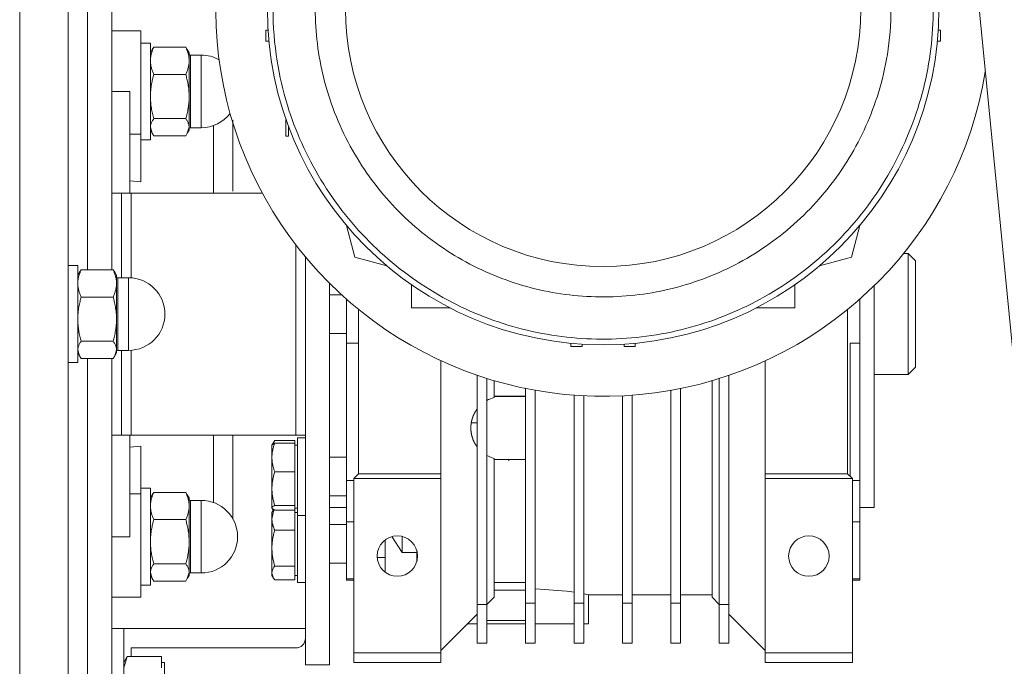
# Model space of a CAD drawing. Units: millimetres. Extents: x 0 to 8703, y -3 to 5940.
# Drawn here: x 7148 to 7351, y 3019 to 3153 of the extents above; entities that cross this region are included whole.
import ezdxf

# ---------------------------------------------------------------- set-up
doc = ezdxf.new("R2010")
doc.units = ezdxf.units.MM
doc.linetypes.add('K5LT_THIN', pattern=[0])
doc.layers.add('R', color=1, linetype='Continuous', true_color=0xff0000)
doc.layers.add('WELDING', color=7, linetype='Continuous', true_color=0xffffff)

msp = doc.modelspace()

# ---------------------------------------------------------------- linework, layer by layer
at = {"layer": 'R', "color": 7, "linetype": 'K5LT_THIN', "lineweight": 18}
for p, q in [((7284.57, 3780.3), (7454.57, 2042.3)), ((7157.57, 2951.86), (7157.57, 3231.86)), ((7147.57, 3204.68), (7147.57, 2979.03)), ((7147.57, 3204.68), (7147.57, 2979.03)), ((7161.57, 3101.01), (7161.57, 3190.95)), ((7161.57, 3101.01), (7161.57, 3190.95)), ((7166.57, 3101.01), (7166.57, 3190.95)), ((7170.32, 3150.36), (7166.57, 3150.36)), ((7170.32, 3150.36), (7172.57, 3150.36)), ((7172.57, 3129.02), (7172.57, 3150.36)), ((7198.86, 3150.51), (7198.39, 3150.51)), ((7198.39, 3150.51), (7198.39, 3148.21)), ((7337.28, 3150.51), (7337.75, 3150.51)), ((7337.75, 3148.21), (7337.75, 3150.51)), ((7199.04, 3148.21), (7198.39, 3148.21)), ((7337.1, 3148.21), (7337.75, 3148.21)), ((7174.57, 3147.86), (7172.57, 3147.86)), ((7174.57, 3147.86), (7174.57, 3127.86)), ((7174.95, 3146.51), (7174.57, 3145.86)), ((7175.28, 3147.01), (7181.85, 3147.01)), ((7182.19, 3146.51), (7182.57, 3145.86)), ((7182.57, 3144.2), (7182.57, 3145.86)), ((7182.57, 3136.8), (7182.57, 3144.2)), ((7182.82, 3130.92), (7182.82, 3145.36)), ((7182.82, 3145.36), (7185.07, 3145.36)), ((7185.07, 3130.92), (7185.07, 3145.36)), ((7181.85, 3141.38), (7175.28, 3141.38)), ((7166.57, 3137.86), (7170.32, 3137.86)), ((7170.32, 3116.86), (7170.32, 3137.86)), ((7182.57, 3130.46), (7182.57, 3136.8)), ((7175.28, 3132.23), (7181.85, 3132.23)), ((7191.57, 3117.24), (7191.57, 3131.89)), ((7202.57, 3132.07), (7202.57, 3131.61)), ((7174.95, 3129.2), (7174.57, 3129.86)), ((7182.19, 3129.2), (7182.57, 3129.86)), ((7182.57, 3129.86), (7182.57, 3130.46)), ((7182.82, 3130.92), (7182.82, 3130.36)), ((7182.82, 3130.36), (7185.07, 3130.36)), ((7185.07, 3130.92), (7185.07, 3130.36)), ((7202.57, 3128.61), (7202.57, 3131.61)), ((7202.57, 3131.61), (7202.73, 3131.61)), ((7203.07, 3128.61), (7203.07, 3130.68)), ((7172.57, 3129.02), (7170.32, 3129.02)), ((7172.57, 3119.15), (7172.57, 3129.02)), ((7174.57, 3127.86), (7172.57, 3127.86)), ((7175.28, 3128.7), (7181.85, 3128.7)), ((7203.07, 3128.61), (7202.57, 3128.61)), ((7170.32, 3119.36), (7172.57, 3119.15)), ((7166.57, 3116.86), (7168.57, 3116.86)), ((7168.57, 3116.86), (7170.57, 3116.86)), ((7168.57, 3116.86), (7168.57, 3099.36)), ((7170.57, 3116.86), (7197.67, 3116.86)), ((7170.57, 3099.34), (7170.57, 3116.86)), ((7215.07, 3110.13), (7216.8, 3103.59)), ((7321.07, 3110.13), (7319.34, 3103.59)), ((7204.57, 3066.86), (7204.57, 3106.2)), ((7206.57, 3103.69), (7206.57, 3019.36)), ((7216.8, 3103.59), (7223.38, 3101.82)), ((7319.34, 3103.59), (7312.76, 3101.82)), ((7330.12, 3104.36), (7331.07, 3104.36)), ((7331.07, 3104.36), (7332.57, 3102.86)), ((7331.07, 3091.86), (7331.07, 3104.36)), ((7157.57, 3101.86), (7159.57, 3101.86)), ((7159.57, 3081.86), (7159.57, 3101.86)), ((7332.57, 3102.86), (7332.57, 3091.86)), ((7159.95, 3100.51), (7159.57, 3099.86)), ((7166.85, 3101.01), (7160.28, 3101.01)), ((7167.19, 3100.51), (7167.57, 3099.86)), ((7167.57, 3098.2), (7167.57, 3099.86)), ((7167.82, 3090.87), (7167.82, 3099.36)), ((7167.82, 3099.36), (7170.07, 3099.36)), ((7170.07, 3090.87), (7170.07, 3099.36)), ((7167.57, 3090.8), (7167.57, 3098.2)), ((7211.57, 3098.22), (7211.57, 3019.36)), ((7228.47, 3093.16), (7228.47, 3097.92)), ((7307.67, 3093.16), (7307.67, 3097.92)), ((7324.07, 3051.86), (7324.07, 3097.72)), ((7160.28, 3095.38), (7166.85, 3095.38)), ((7211.57, 3095.86), (7214.04, 3095.86)), ((7215.07, 3085.85), (7215.07, 3094.93)), ((7321.07, 3094.93), (7321.07, 3085.85)), ((7217.57, 3058.86), (7217.57, 3092.81)), ((7236.41, 3093.16), (7228.47, 3093.16)), ((7307.67, 3093.16), (7299.73, 3093.16)), ((7318.57, 3058.86), (7318.57, 3092.81)), ((7331.07, 3079.36), (7331.07, 3091.86)), ((7332.57, 3091.86), (7332.57, 3080.86)), ((7167.57, 3084.46), (7167.57, 3090.8)), ((7167.82, 3090.87), (7167.82, 3084.36)), ((7170.07, 3090.87), (7170.07, 3084.36)), ((7211.57, 3087.86), (7215.07, 3087.86)), ((7160.28, 3086.23), (7166.85, 3086.23)), ((7215.07, 3057.44), (7215.07, 3085.85)), ((7215.07, 3085.85), (7217.57, 3085.85)), ((7261.42, 3085.17), (7261.42, 3085.83)), ((7263.72, 3085.17), (7261.42, 3085.17)), ((7263.72, 3085.64), (7263.72, 3085.17)), ((7272.42, 3085.64), (7272.42, 3085.17)), ((7272.42, 3085.17), (7274.72, 3085.17)), ((7274.72, 3085.83), (7274.72, 3085.17)), ((7319.07, 3085.85), (7319.07, 3058.36)), ((7321.07, 3085.85), (7319.07, 3085.85)), ((7321.07, 3057.44), (7321.07, 3085.85)), ((7159.95, 3083.2), (7159.57, 3083.86)), ((7167.19, 3083.2), (7167.57, 3083.86)), ((7167.57, 3083.86), (7167.57, 3084.46)), ((7167.82, 3084.36), (7170.07, 3084.36)), ((7168.57, 3084.36), (7168.57, 3066.86)), ((7170.57, 3066.86), (7170.57, 3084.37)), ((7157.57, 3081.86), (7159.57, 3081.86)), ((7160.28, 3082.7), (7166.85, 3082.7)), ((7161.57, 2992.76), (7161.57, 3082.7)), ((7161.57, 2992.76), (7161.57, 3082.7)), ((7166.57, 2992.76), (7166.57, 3082.7)), ((7234.57, 3058.86), (7234.57, 3082.21)), ((7301.57, 3082.21), (7301.57, 3058.86)), ((7242.07, 3031.86), (7242.07, 3079.2)), ((7294.07, 3031.86), (7294.07, 3079.2)), ((7324.07, 3079.36), (7331.07, 3079.36)), ((7331.07, 3079.36), (7332.57, 3080.86)), ((7244.07, 3031.86), (7244.07, 3078.54)), ((7245.57, 3078.09), (7245.57, 3074.6)), ((7290.57, 3078.09), (7290.57, 3033.36)), ((7292.07, 3078.54), (7292.07, 3031.86)), ((7245.57, 3074.87), (7252.07, 3074.87)), ((7252.07, 3076.47), (7252.07, 3032.15)), ((7254.07, 3032.15), (7254.07, 3076.09)), ((7262.07, 3075.08), (7262.07, 3032.15)), ((7264.07, 3032.15), (7264.07, 3074.96)), ((7272.07, 3032.15), (7272.07, 3074.96)), ((7274.07, 3032.15), (7274.07, 3075.08)), ((7282.07, 3076.09), (7282.07, 3032.15)), ((7284.07, 3032.15), (7284.07, 3076.47)), ((7252.07, 3074.82), (7245.57, 3074.82)), ((7242.07, 3069.36), (7240.83, 3069.36)), ((7168.57, 3066.86), (7166.57, 3066.86)), ((7170.57, 3066.86), (7168.57, 3066.86)), ((7170.32, 3045.86), (7170.32, 3066.86)), ((7204.57, 3066.86), (7170.57, 3066.86)), ((7191.57, 3066.86), (7191.57, 3049.6)), ((7206.57, 3066.86), (7204.57, 3066.86)), ((7199.98, 3065.31), (7199.67, 3064.77)), ((7199.7, 3064.82), (7199.67, 3064.77)), ((7199.67, 3062.22), (7199.67, 3064.77)), ((7204.37, 3065.71), (7200.25, 3065.71)), ((7204.37, 3065.2), (7200.25, 3065.2)), ((7204.37, 3065.71), (7204.37, 3065.2)), ((7204.37, 3065.2), (7204.37, 3062.22)), ((7204.37, 3064.77), (7204.97, 3064.77)), ((7204.37, 3064.77), (7204.97, 3064.77)), ((7204.97, 3066.27), (7206.57, 3066.27)), ((7204.97, 3066.27), (7206.57, 3066.27)), ((7204.97, 3055.2), (7204.97, 3066.27)), ((7172.57, 3064.56), (7170.32, 3064.35)), ((7172.57, 3054.69), (7172.57, 3064.56)), ((7199.67, 3055.78), (7199.67, 3062.22)), ((7204.37, 3062.22), (7204.37, 3059.24)), ((7211.57, 3062.27), (7215.07, 3062.27)), ((7245.57, 3033.36), (7245.57, 3062.04)), ((7245.57, 3061.82), (7252.07, 3061.82)), ((7248.57, 3061.82), (7248.57, 3061.56)), ((7204.37, 3059.24), (7200.25, 3059.24)), ((7204.37, 3059.24), (7204.37, 3055.78)), ((7217.57, 3058.86), (7216.57, 3057.86)), ((7217.57, 3058.86), (7234.57, 3058.86)), ((7234.57, 3057.86), (7234.57, 3058.86)), ((7301.57, 3058.86), (7301.57, 3057.86)), ((7301.57, 3058.86), (7318.57, 3058.86)), ((7318.57, 3058.86), (7319.57, 3057.86)), ((7215.07, 3048.95), (7215.07, 3057.44)), ((7215.07, 3057.44), (7216.57, 3057.44)), ((7216.57, 3021.86), (7216.57, 3057.86)), ((7216.57, 3057.86), (7234.57, 3057.86)), ((7234.57, 3057.86), (7234.57, 3021.86)), ((7301.57, 3057.86), (7319.57, 3057.86)), ((7301.57, 3057.86), (7301.57, 3021.86)), ((7319.57, 3021.86), (7319.57, 3057.86)), ((7319.57, 3057.44), (7321.07, 3057.44)), ((7321.07, 3057.44), (7321.07, 3048.95)), ((7170.32, 3054.69), (7172.57, 3054.69)), ((7174.57, 3055.86), (7172.57, 3055.86)), ((7172.57, 3054.69), (7172.57, 3033.36)), ((7174.57, 3055.86), (7174.57, 3035.86)), ((7175.28, 3055.01), (7181.85, 3055.01)), ((7199.67, 3051.82), (7199.67, 3055.78)), ((7204.37, 3055.78), (7204.37, 3052.31)), ((7204.97, 3050.27), (7204.97, 3055.2)), ((7174.95, 3054.51), (7174.57, 3053.86)), ((7182.19, 3054.51), (7182.57, 3053.86)), ((7182.57, 3052.2), (7182.57, 3053.86)), ((7182.82, 3038.92), (7182.82, 3053.36)), ((7182.82, 3053.36), (7185.07, 3053.36)), ((7185.07, 3038.92), (7185.07, 3053.36)), ((7211.57, 3054.27), (7215.07, 3054.27)), ((7182.57, 3044.8), (7182.57, 3052.2)), ((7199.67, 3051.77), (7199.67, 3051.82)), ((7199.7, 3051.71), (7199.67, 3051.77)), ((7199.7, 3051.71), (7199.67, 3051.77)), ((7199.98, 3051.39), (7199.67, 3050.86)), ((7199.67, 3049.51), (7199.67, 3050.86)), ((7199.93, 3051.31), (7199.7, 3051.71)), ((7204.37, 3052.31), (7200.25, 3052.31)), ((7204.37, 3051.34), (7200.25, 3051.34)), ((7204.37, 3052.31), (7204.37, 3051.82)), ((7204.37, 3051.82), (7204.37, 3051.34)), ((7204.37, 3051.77), (7204.97, 3051.77)), ((7204.37, 3051.77), (7204.97, 3051.77)), ((7204.37, 3051.34), (7204.37, 3049.51)), ((7204.37, 3050.86), (7204.97, 3050.86)), ((7215.07, 3051.86), (7211.57, 3051.86)), ((7324.07, 3051.86), (7321.07, 3051.86)), ((7181.85, 3049.38), (7175.28, 3049.38)), ((7199.67, 3043.5), (7199.67, 3049.51)), ((7204.37, 3049.51), (7204.37, 3047.22)), ((7204.97, 3050.27), (7206.57, 3050.27)), ((7204.97, 3036.96), (7204.97, 3050.27)), ((7215.07, 3037.18), (7215.07, 3048.95)), ((7215.07, 3048.95), (7216.57, 3048.95)), ((7321.07, 3048.95), (7319.57, 3048.95)), ((7321.07, 3037.18), (7321.07, 3048.95)), ((7204.37, 3047.22), (7200.25, 3047.22)), ((7204.37, 3047.22), (7204.37, 3043.5)), ((7211.57, 3048.36), (7215.07, 3048.36)), ((7166.57, 3045.86), (7170.32, 3045.86)), ((7182.57, 3038.46), (7182.57, 3044.8)), ((7223.07, 3045.2), (7223.07, 3038.51)), ((7226.57, 3045.91), (7226.57, 3042.61)), ((7199.67, 3038.35), (7199.67, 3043.5)), ((7204.37, 3043.5), (7204.37, 3039.78)), ((7229.57, 3042.61), (7226.57, 3042.61)), ((7229.57, 3042.61), (7229.57, 3043.06)), ((7229.57, 3042.61), (7229.57, 3040.65)), ((7211.57, 3040.36), (7215.07, 3040.36)), ((7223.07, 3041.54), (7221.4, 3041.54)), ((7175.28, 3040.23), (7181.85, 3040.23)), ((7182.57, 3037.86), (7182.57, 3038.46)), ((7182.82, 3038.92), (7182.82, 3038.36)), ((7182.82, 3038.36), (7185.07, 3038.36)), ((7185.07, 3038.92), (7185.07, 3038.36)), ((7199.67, 3037.86), (7199.67, 3038.35)), ((7204.37, 3039.78), (7200.25, 3039.78)), ((7204.37, 3039.78), (7204.37, 3038.35)), ((7204.37, 3038.35), (7204.37, 3036.92)), ((7174.95, 3037.2), (7174.57, 3037.86)), ((7175.28, 3036.7), (7181.85, 3036.7)), ((7182.19, 3037.2), (7182.57, 3037.86)), ((7199.98, 3037.32), (7199.67, 3037.86)), ((7204.37, 3036.92), (7200.25, 3036.92)), ((7204.37, 3037.86), (7204.97, 3037.86)), ((7204.97, 3036.36), (7204.97, 3036.96)), ((7204.97, 3036.36), (7206.57, 3036.36)), ((7216.57, 3037.18), (7215.07, 3037.18)), ((7215.07, 3037.18), (7215.07, 3036.86)), ((7216.57, 3036.86), (7215.07, 3036.86)), ((7252.07, 3036.4), (7245.57, 3036.4)), ((7319.57, 3037.18), (7321.07, 3037.18)), ((7321.07, 3036.86), (7319.57, 3036.86)), ((7321.07, 3037.18), (7321.07, 3036.86)), ((7174.57, 3035.86), (7172.57, 3035.86)), ((7252.07, 3034.81), (7245.57, 3034.81)), ((7170.32, 3033.36), (7166.57, 3033.36)), ((7170.32, 3033.36), (7172.57, 3033.36)), ((7245.57, 3033.36), (7244.07, 3031.86)), ((7265.07, 3027.86), (7265.07, 3033.86)), ((7265.07, 3033.86), (7272.07, 3033.86)), ((7274.07, 3033.86), (7282.07, 3033.86)), ((7284.07, 3033.86), (7290.57, 3033.86)), ((7292.07, 3031.86), (7290.57, 3033.36)), ((7244.07, 3031.86), (7242.07, 3031.86)), ((7242.07, 3031.86), (7242.07, 3023.86)), ((7244.07, 3023.86), (7244.07, 3031.86)), ((7252.07, 3032.15), (7252.07, 3023.86)), ((7252.07, 3032.15), (7254.07, 3032.15)), ((7254.07, 3023.86), (7254.07, 3032.15)), ((7262.07, 3032.15), (7264.07, 3032.15)), ((7262.07, 3023.86), (7262.07, 3032.15)), ((7264.07, 3023.86), (7264.07, 3032.15)), ((7274.07, 3032.15), (7272.07, 3032.15)), ((7272.07, 3023.86), (7272.07, 3032.15)), ((7274.07, 3023.86), (7274.07, 3032.15)), ((7282.07, 3032.15), (7282.07, 3023.86)), ((7282.07, 3032.15), (7284.07, 3032.15)), ((7284.07, 3023.86), (7284.07, 3032.15)), ((7292.07, 3031.86), (7292.07, 3023.86)), ((7292.07, 3031.86), (7294.07, 3031.86)), ((7294.07, 3023.86), (7294.07, 3031.86)), ((7242.07, 3029.86), (7234.57, 3022.36)), ((7244.07, 3028.54), (7252.07, 3028.54)), ((7301.57, 3022.36), (7294.07, 3029.86)), ((7166.57, 3026.86), (7206.57, 3026.86)), ((7166.57, 3026.86), (7169.07, 3026.86)), ((7169.07, 2997.99), (7169.07, 3026.86)), ((7242.07, 3027.86), (7240.07, 3027.86)), ((7252.07, 3027.86), (7244.07, 3027.86)), ((7262.07, 3027.86), (7254.07, 3027.86)), ((7265.07, 3027.86), (7264.07, 3027.86)), ((7204.57, 3022.86), (7170.57, 3022.86)), ((7170.57, 3022.86), (7170.57, 3021.09)), ((7242.07, 3023.86), (7244.07, 3023.86)), ((7252.07, 3023.86), (7254.07, 3023.86)), ((7262.07, 3023.86), (7264.07, 3023.86)), ((7274.07, 3023.86), (7272.07, 3023.86)), ((7282.07, 3023.86), (7284.07, 3023.86)), ((7292.07, 3023.86), (7294.07, 3023.86)), ((7169.78, 3021.08), (7169.07, 3019.86)), ((7176.87, 3021.09), (7169.78, 3021.09)), ((7176.87, 3021.09), (7176.87, 3018.79)), ((7216.57, 3021.86), (7216.57, 3019.86)), ((7234.57, 3021.86), (7216.57, 3021.86)), ((7234.57, 3019.86), (7234.57, 3021.86)), ((7319.57, 3021.86), (7301.57, 3021.86)), ((7301.57, 3021.86), (7301.57, 3019.86)), ((7319.57, 3019.86), (7319.57, 3021.86)), ((7176.87, 3019.86), (7177.47, 3019.86)), ((7177.47, 3003.86), (7177.47, 3019.86)), ((7206.57, 3019.36), (7211.57, 3019.36)), ((7216.57, 3019.86), (7234.57, 3019.86)), ((7319.57, 3019.86), (7301.57, 3019.86))]:
    msp.add_line(p, q, dxfattribs=at)
for centre in [(7225.57, 3041.86), (7310.57, 3041.86)]:
    msp.add_circle(centre, 4.18, dxfattribs=at)
for centre, radius, start, end in [((7268.07, 3154.86), 80, 138.5092, 350.6811), ((7268.07, 3154.86), 69.35, 180, 0), ((7268.07, 3154.86), 53.2, 180, 0), ((7182.82, 3145.61), 0.25, 180, 270), ((7185.07, 3137.86), 7.5, 60.5453, 90), ((7185.07, 3137.86), 7.5, 270, 322.6051), ((7182.82, 3130.11), 0.25, 90, 180), ((7167.82, 3099.61), 0.25, 180, 270), ((7170.07, 3091.86), 7.5, 0, 90), ((7170.07, 3091.86), 7.5, 270, 0), ((7167.82, 3084.11), 0.25, 90, 180), ((7247.25, 3068.32), 6.5, 104.9916, 119.3043), ((7247.25, 3068.32), 6.5, 240.6957, 255.0084), ((7182.82, 3053.61), 0.25, 180, 270), ((7185.07, 3045.86), 7.5, 0, 90), ((7185.07, 3045.86), 7.5, 270, 0), ((7182.82, 3038.11), 0.25, 90, 180), ((7204.57, 3024.86), 2, 270, 0)]:
    msp.add_arc(centre, radius, start, end, dxfattribs=at)
at = {"layer": 'WELDING', "color": 7, "linetype": 'K5LT_THIN', "lineweight": 18}
for p, q in [((7175.28, 3147.01), (7174.95, 3146.51)), ((7181.85, 3147.01), (7182.19, 3146.51)), ((7174.95, 3129.2), (7174.57, 3130.46)), ((7182.19, 3129.2), (7182.57, 3130.46)), ((7187.59, 3126.62), (7187.58, 3130.79)), ((7175.28, 3128.7), (7174.95, 3129.2)), ((7181.85, 3128.7), (7182.19, 3129.2)), ((7187.58, 3116.86), (7187.59, 3126.62)), ((7160.28, 3101.01), (7159.95, 3100.51)), ((7166.85, 3101.01), (7167.19, 3100.51)), ((7159.95, 3083.2), (7159.57, 3084.46)), ((7160.28, 3082.7), (7159.95, 3083.2)), ((7166.85, 3082.7), (7167.19, 3083.2)), ((7167.19, 3083.2), (7167.57, 3084.46)), ((7187.58, 3066.86), (7187.59, 3057.04)), ((7200.25, 3065.2), (7199.7, 3064.82)), ((7199.8, 3064.94), (7199.98, 3065.31)), ((7199.98, 3065.31), (7200.25, 3065.71)), ((7187.59, 3057.04), (7187.58, 3052.92)), ((7175.28, 3055.01), (7174.95, 3054.51)), ((7181.85, 3055.01), (7182.19, 3054.51)), ((7199.7, 3051.71), (7199.67, 3051.82)), ((7199.67, 3049.51), (7200.08, 3051.42)), ((7200.25, 3051.34), (7199.7, 3051.71)), ((7200, 3051.42), (7199.98, 3051.47)), ((7226.57, 3042.61), (7224.42, 3045.87)), ((7174.95, 3037.2), (7174.57, 3038.46)), ((7182.19, 3037.2), (7182.57, 3038.46)), ((7199.98, 3037.32), (7199.67, 3038.35)), ((7175.28, 3036.7), (7174.95, 3037.2)), ((7181.85, 3036.7), (7182.19, 3037.2)), ((7200.25, 3036.92), (7199.98, 3037.32)), ((7254.07, 3035.1), (7260.6, 3034.61)), ((7260.6, 3034.61), (7262.07, 3034.4)), ((7264.07, 3034.05), (7265.06, 3033.86)), ((7264.45, 3033.98), (7264.07, 3034.05)), ((7265.06, 3033.86), (7264.45, 3033.98)), ((7169.07, 3018.79), (7169.78, 3021.08)), ((7169.78, 3021.08), (7169.78, 3021.09))]:
    msp.add_line(p, q, dxfattribs=at)
msp.add_arc((7202.87, 3049.72), 3.34, 148.7011, 149.9861, dxfattribs=at)
for points, knots in [([(7199.89, 3154.86), (7199.89, 3151.27), (7200.43, 3144.56), (7202.59, 3135.28), (7205.68, 3127.06), (7209.66, 3119.46), (7214.62, 3112.35), (7220.42, 3105.94), (7226.89, 3100.37), (7233.96, 3095.67), (7241.48, 3091.92), (7249.35, 3089.13), (7257.46, 3087.34), (7265.7, 3086.55), (7273.97, 3086.76), (7282.16, 3087.98), (7290.15, 3090.19), (7297.84, 3093.37), (7305.14, 3097.49), (7311.92, 3102.5), (7318.09, 3108.37), (7323.53, 3115.01), (7328.14, 3122.35), (7331.78, 3130.2), (7334.38, 3138.36), (7335.91, 3146.6), (7336.25, 3152.13), (7336.25, 3154.86)], [0, 0, 0, 0, 1.407531, 2.634737, 3.728516, 4.848271, 5.995618, 7.118669, 8.235114, 9.341582, 10.439209, 11.528318, 12.611108, 13.691002, 14.771072, 15.850809, 16.931204, 18.017122, 19.10984, 20.212147, 21.322514, 22.443963, 23.571269, 24.720841, 25.828886, 26.928575, 28, 28, 28, 28]), ([(7327.53, 3154.86), (7327.52, 3151.73), (7327.06, 3145.87), (7325.17, 3137.78), (7322.47, 3130.61), (7319, 3123.98), (7314.68, 3117.79), (7309.62, 3112.2), (7303.98, 3107.34), (7297.82, 3103.24), (7291.26, 3099.97), (7284.39, 3097.54), (7277.32, 3095.98), (7270.13, 3095.29), (7262.92, 3095.48), (7255.78, 3096.54), (7248.81, 3098.47), (7242.1, 3101.24), (7235.74, 3104.83), (7229.82, 3109.2), (7224.44, 3114.32), (7219.71, 3120.11), (7215.68, 3126.51), (7212.51, 3133.35), (7210.24, 3140.47), (7208.91, 3147.65), (7208.61, 3152.48), (7208.61, 3154.86)], [0, 0, 0, 0, 1.408002, 2.635573, 3.729525, 4.849249, 5.996328, 7.119024, 8.235222, 9.341633, 10.439353, 11.528604, 12.611509, 13.691466, 14.771568, 15.851352, 16.931833, 18.017887, 19.110734, 20.213079, 21.323304, 22.444437, 23.571406, 24.720799, 25.828877, 26.928612, 28, 28, 28, 28]), ([(7174.57, 3144.2), (7174.57, 3144.34), (7174.58, 3144.61), (7174.63, 3145.01), (7174.7, 3145.39), (7174.82, 3145.86), (7175.01, 3146.4), (7175.19, 3146.82), (7175.28, 3147.01)], [0, 0, 0, 0, 1.288036, 2.550123, 3.773504, 4.93611, 7.079261, 9, 9, 9, 9]), ([(7182.57, 3144.2), (7182.57, 3144.34), (7182.56, 3144.61), (7182.51, 3145.01), (7182.44, 3145.39), (7182.32, 3145.86), (7182.13, 3146.4), (7181.95, 3146.82), (7181.85, 3147.01)], [0, 0, 0, 0, 1.290163, 2.55392, 3.778463, 4.9414, 7.083032, 9, 9, 9, 9]), ([(7175.28, 3141.38), (7175.18, 3141.6), (7174.98, 3142.06), (7174.79, 3142.63), (7174.68, 3143.1), (7174.62, 3143.47), (7174.58, 3143.83), (7174.57, 3144.08), (7174.57, 3144.2)], [0, 0, 0, 0, 2.165977, 4.403876, 5.544585, 6.695767, 7.846266, 9, 9, 9, 9]), ([(7181.85, 3141.38), (7181.96, 3141.6), (7182.16, 3142.06), (7182.34, 3142.63), (7182.46, 3143.1), (7182.52, 3143.47), (7182.56, 3143.83), (7182.57, 3144.08), (7182.57, 3144.2)], [0, 0, 0, 0, 2.166893, 4.405159, 5.545789, 6.696687, 7.846791, 9, 9, 9, 9]), ([(7174.57, 3136.8), (7174.57, 3137.03), (7174.58, 3137.47), (7174.63, 3138.12), (7174.7, 3138.74), (7174.82, 3139.51), (7175.01, 3140.39), (7175.19, 3141.06), (7175.28, 3141.38)], [0, 0, 0, 0, 1.288036, 2.550123, 3.773504, 4.93611, 7.079261, 9, 9, 9, 9]), ([(7182.57, 3136.8), (7182.57, 3137.03), (7182.56, 3137.47), (7182.51, 3138.12), (7182.44, 3138.74), (7182.32, 3139.51), (7182.13, 3140.39), (7181.95, 3141.06), (7181.85, 3141.38)], [0, 0, 0, 0, 1.290163, 2.55392, 3.778463, 4.9414, 7.083032, 9, 9, 9, 9]), ([(7175.28, 3132.23), (7175.18, 3132.59), (7174.98, 3133.32), (7174.79, 3134.25), (7174.68, 3135.02), (7174.62, 3135.61), (7174.58, 3136.21), (7174.57, 3136.6), (7174.57, 3136.8)], [0, 0, 0, 0, 2.165977, 4.403876, 5.544585, 6.695767, 7.846266, 9, 9, 9, 9]), ([(7181.85, 3132.23), (7181.96, 3132.59), (7182.16, 3133.32), (7182.34, 3134.25), (7182.46, 3135.02), (7182.52, 3135.61), (7182.56, 3136.21), (7182.57, 3136.6), (7182.57, 3136.8)], [0, 0, 0, 0, 2.166893, 4.405159, 5.545789, 6.696687, 7.846791, 9, 9, 9, 9]), ([(7174.57, 3130.46), (7174.57, 3130.55), (7174.58, 3130.72), (7174.63, 3130.97), (7174.7, 3131.21), (7174.84, 3131.54), (7175.03, 3131.87), (7175.22, 3132.13), (7175.28, 3132.23)], [0, 0, 0, 0, 1.288036, 2.550123, 3.773504, 4.93611, 7.581167, 9, 9, 9, 9]), ([(7182.57, 3130.46), (7182.57, 3130.55), (7182.56, 3130.72), (7182.51, 3130.97), (7182.44, 3131.21), (7182.3, 3131.54), (7182.11, 3131.87), (7181.92, 3132.14), (7181.85, 3132.23)], [0, 0, 0, 0, 1.290161, 2.553916, 3.778458, 4.941395, 7.584135, 9, 9, 9, 9]), ([(7159.57, 3098.2), (7159.57, 3098.34), (7159.58, 3098.61), (7159.63, 3099.01), (7159.7, 3099.39), (7159.82, 3099.86), (7160.01, 3100.4), (7160.19, 3100.82), (7160.28, 3101.01)], [0, 0, 0, 0, 1.288036, 2.550123, 3.773504, 4.93611, 7.079261, 9, 9, 9, 9]), ([(7167.57, 3098.2), (7167.57, 3098.34), (7167.56, 3098.61), (7167.51, 3099.01), (7167.44, 3099.39), (7167.32, 3099.86), (7167.13, 3100.4), (7166.95, 3100.82), (7166.85, 3101.01)], [0, 0, 0, 0, 1.290163, 2.55392, 3.778463, 4.9414, 7.083032, 9, 9, 9, 9]), ([(7160.28, 3095.38), (7160.18, 3095.6), (7159.98, 3096.06), (7159.79, 3096.63), (7159.68, 3097.1), (7159.62, 3097.47), (7159.58, 3097.83), (7159.57, 3098.08), (7159.57, 3098.2)], [0, 0, 0, 0, 2.165977, 4.403876, 5.544585, 6.695767, 7.846266, 9, 9, 9, 9]), ([(7166.85, 3095.38), (7166.96, 3095.6), (7167.16, 3096.06), (7167.34, 3096.63), (7167.46, 3097.1), (7167.52, 3097.47), (7167.56, 3097.83), (7167.57, 3098.08), (7167.57, 3098.2)], [0, 0, 0, 0, 2.166893, 4.405159, 5.545789, 6.696687, 7.846791, 9, 9, 9, 9]), ([(7159.57, 3090.8), (7159.57, 3091.03), (7159.58, 3091.47), (7159.63, 3092.12), (7159.7, 3092.74), (7159.82, 3093.51), (7160.01, 3094.39), (7160.19, 3095.06), (7160.28, 3095.38)], [0, 0, 0, 0, 1.288036, 2.550123, 3.773504, 4.93611, 7.079261, 9, 9, 9, 9]), ([(7167.57, 3090.8), (7167.57, 3091.03), (7167.56, 3091.47), (7167.51, 3092.12), (7167.44, 3092.74), (7167.32, 3093.51), (7167.13, 3094.39), (7166.95, 3095.06), (7166.85, 3095.38)], [0, 0, 0, 0, 1.290161, 2.553916, 3.778458, 4.941395, 7.083028, 9, 9, 9, 9]), ([(7160.28, 3086.23), (7160.18, 3086.59), (7159.98, 3087.32), (7159.79, 3088.25), (7159.68, 3089.02), (7159.62, 3089.61), (7159.58, 3090.21), (7159.57, 3090.6), (7159.57, 3090.8)], [0, 0, 0, 0, 2.165977, 4.403876, 5.544585, 6.695767, 7.846266, 9, 9, 9, 9]), ([(7166.85, 3086.23), (7166.96, 3086.59), (7167.16, 3087.32), (7167.34, 3088.25), (7167.46, 3089.02), (7167.52, 3089.61), (7167.56, 3090.21), (7167.57, 3090.6), (7167.57, 3090.8)], [0, 0, 0, 0, 2.166874, 4.405132, 5.545763, 6.696667, 7.84678, 9, 9, 9, 9]), ([(7159.57, 3084.46), (7159.57, 3084.55), (7159.58, 3084.72), (7159.63, 3084.97), (7159.7, 3085.21), (7159.84, 3085.54), (7160.03, 3085.87), (7160.22, 3086.13), (7160.28, 3086.23)], [0, 0, 0, 0, 1.288036, 2.550123, 3.773504, 4.93611, 7.581167, 9, 9, 9, 9]), ([(7167.57, 3084.46), (7167.57, 3084.55), (7167.56, 3084.72), (7167.51, 3084.97), (7167.44, 3085.21), (7167.3, 3085.54), (7167.11, 3085.87), (7166.92, 3086.13), (7166.85, 3086.23)], [0, 0, 0, 0, 1.288036, 2.550123, 3.773503, 4.936109, 7.581167, 9, 9, 9, 9]), ([(7199.67, 3062.22), (7199.67, 3062.42), (7199.68, 3062.74), (7199.74, 3063.26), (7199.84, 3063.82), (7200.01, 3064.49), (7200.16, 3064.97), (7200.25, 3065.2)], [0, 0, 0, 0, 1.542462, 2.570231, 4.09527, 6.081962, 8, 8, 8, 8]), ([(7200.25, 3059.24), (7200.11, 3059.63), (7199.93, 3060.21), (7199.77, 3060.95), (7199.7, 3061.47), (7199.67, 3061.89), (7199.67, 3062.14), (7199.67, 3062.22)], [0, 0, 0, 0, 3.236469, 4.681557, 6.011233, 7.334533, 8, 8, 8, 8]), ([(7199.67, 3055.78), (7199.67, 3056), (7199.68, 3056.38), (7199.74, 3056.98), (7199.84, 3057.64), (7200.01, 3058.41), (7200.16, 3058.97), (7200.25, 3059.24)], [0, 0, 0, 0, 1.542462, 2.570231, 4.09527, 6.081962, 8, 8, 8, 8]), ([(7174.57, 3052.2), (7174.57, 3052.34), (7174.58, 3052.61), (7174.63, 3053.01), (7174.7, 3053.39), (7174.82, 3053.86), (7175.01, 3054.4), (7175.19, 3054.82), (7175.28, 3055.01)], [0, 0, 0, 0, 1.288036, 2.550123, 3.773504, 4.93611, 7.079261, 9, 9, 9, 9]), ([(7182.57, 3052.2), (7182.57, 3052.34), (7182.56, 3052.61), (7182.51, 3053.01), (7182.44, 3053.39), (7182.32, 3053.86), (7182.13, 3054.4), (7181.95, 3054.82), (7181.85, 3055.01)], [0, 0, 0, 0, 1.290163, 2.55392, 3.778463, 4.9414, 7.083032, 9, 9, 9, 9]), ([(7200.25, 3052.31), (7200.11, 3052.76), (7199.93, 3053.43), (7199.77, 3054.3), (7199.7, 3054.9), (7199.67, 3055.39), (7199.67, 3055.68), (7199.67, 3055.78)], [0, 0, 0, 0, 3.236467, 4.681555, 6.011231, 7.334533, 8, 8, 8, 8]), ([(7175.28, 3049.38), (7175.18, 3049.6), (7174.98, 3050.06), (7174.79, 3050.63), (7174.68, 3051.1), (7174.62, 3051.47), (7174.58, 3051.83), (7174.57, 3052.08), (7174.57, 3052.2)], [0, 0, 0, 0, 2.165977, 4.403876, 5.544585, 6.695767, 7.846266, 9, 9, 9, 9]), ([(7181.85, 3049.38), (7181.96, 3049.6), (7182.16, 3050.06), (7182.34, 3050.63), (7182.46, 3051.1), (7182.52, 3051.47), (7182.56, 3051.83), (7182.57, 3052.08), (7182.57, 3052.2)], [0, 0, 0, 0, 2.166893, 4.405159, 5.545789, 6.696687, 7.846791, 9, 9, 9, 9]), ([(7199.67, 3051.82), (7199.67, 3051.86), (7199.68, 3051.91), (7199.75, 3052), (7199.87, 3052.11), (7200.06, 3052.22), (7200.21, 3052.29), (7200.25, 3052.31)], [0, 0, 0, 0, 1.540431, 2.567236, 4.595544, 7.052287, 8, 8, 8, 8]), ([(7174.57, 3044.8), (7174.57, 3045.03), (7174.58, 3045.47), (7174.63, 3046.12), (7174.7, 3046.74), (7174.82, 3047.51), (7175.01, 3048.39), (7175.19, 3049.06), (7175.28, 3049.38)], [0, 0, 0, 0, 1.288036, 2.550123, 3.773504, 4.93611, 7.079261, 9, 9, 9, 9]), ([(7182.57, 3044.8), (7182.57, 3045.03), (7182.56, 3045.47), (7182.51, 3046.12), (7182.44, 3046.74), (7182.32, 3047.51), (7182.13, 3048.39), (7181.95, 3049.06), (7181.85, 3049.38)], [0, 0, 0, 0, 1.290163, 2.55392, 3.778463, 4.9414, 7.083032, 9, 9, 9, 9]), ([(7200.25, 3047.22), (7200.11, 3047.52), (7199.93, 3047.96), (7199.77, 3048.54), (7199.7, 3048.93), (7199.67, 3049.25), (7199.67, 3049.44), (7199.67, 3049.51)], [0, 0, 0, 0, 3.236469, 4.681557, 6.011233, 7.334533, 8, 8, 8, 8]), ([(7199.67, 3043.5), (7199.67, 3043.75), (7199.68, 3044.15), (7199.74, 3044.79), (7199.84, 3045.5), (7200.01, 3046.33), (7200.16, 3046.93), (7200.25, 3047.22)], [0, 0, 0, 0, 1.542462, 2.570231, 4.09527, 6.081962, 8, 8, 8, 8]), ([(7175.28, 3040.23), (7175.18, 3040.59), (7174.98, 3041.32), (7174.79, 3042.25), (7174.68, 3043.02), (7174.62, 3043.61), (7174.58, 3044.21), (7174.57, 3044.6), (7174.57, 3044.8)], [0, 0, 0, 0, 2.165977, 4.403876, 5.544585, 6.695767, 7.846266, 9, 9, 9, 9]), ([(7181.85, 3040.23), (7181.96, 3040.59), (7182.16, 3041.32), (7182.34, 3042.25), (7182.46, 3043.02), (7182.52, 3043.61), (7182.56, 3044.21), (7182.57, 3044.6), (7182.57, 3044.8)], [0, 0, 0, 0, 2.166893, 4.405159, 5.545789, 6.696687, 7.846791, 9, 9, 9, 9]), ([(7200.25, 3039.78), (7200.11, 3040.27), (7199.93, 3040.99), (7199.77, 3041.92), (7199.7, 3042.56), (7199.67, 3043.08), (7199.67, 3043.4), (7199.67, 3043.5)], [0, 0, 0, 0, 3.236469, 4.681557, 6.011233, 7.334533, 8, 8, 8, 8]), ([(7174.57, 3038.46), (7174.57, 3038.55), (7174.58, 3038.72), (7174.63, 3038.97), (7174.7, 3039.21), (7174.84, 3039.54), (7175.03, 3039.87), (7175.22, 3040.13), (7175.28, 3040.23)], [0, 0, 0, 0, 1.288036, 2.550123, 3.773504, 4.93611, 7.581167, 9, 9, 9, 9]), ([(7182.57, 3038.46), (7182.57, 3038.55), (7182.56, 3038.72), (7182.51, 3038.97), (7182.44, 3039.21), (7182.3, 3039.54), (7182.11, 3039.87), (7181.92, 3040.14), (7181.85, 3040.23)], [0, 0, 0, 0, 1.290161, 2.553916, 3.778458, 4.941395, 7.584135, 9, 9, 9, 9]), ([(7199.67, 3038.35), (7199.67, 3038.44), (7199.68, 3038.6), (7199.74, 3038.85), (7199.85, 3039.15), (7200.02, 3039.47), (7200.19, 3039.7), (7200.25, 3039.78)], [0, 0, 0, 0, 1.542462, 2.570231, 4.09527, 6.570744, 8, 8, 8, 8])]:
    msp.add_open_spline(points, degree=3, knots=knots, dxfattribs=at)
for points in [[(7241.5, 3071.36), (7241.26, 3070.89), (7241.09, 3070.39)], [(7242.07, 3072.25), (7241.75, 3071.82), (7241.5, 3071.36)], [(7240.84, 3069.37), (7240.75, 3068.85), (7240.75, 3068.32)], [(7241.09, 3070.39), (7240.92, 3069.89), (7240.84, 3069.37)], [(7240.75, 3068.32), (7240.75, 3067.8), (7240.84, 3067.28)], [(7240.84, 3067.28), (7240.92, 3066.75), (7241.09, 3066.25)], [(7241.09, 3066.25), (7241.26, 3065.75), (7241.5, 3065.28)], [(7241.5, 3065.28), (7241.75, 3064.82), (7242.07, 3064.4)]]:
    msp.add_open_spline(points, degree=2, dxfattribs=at)

doc.saveas('drawing.dxf')
